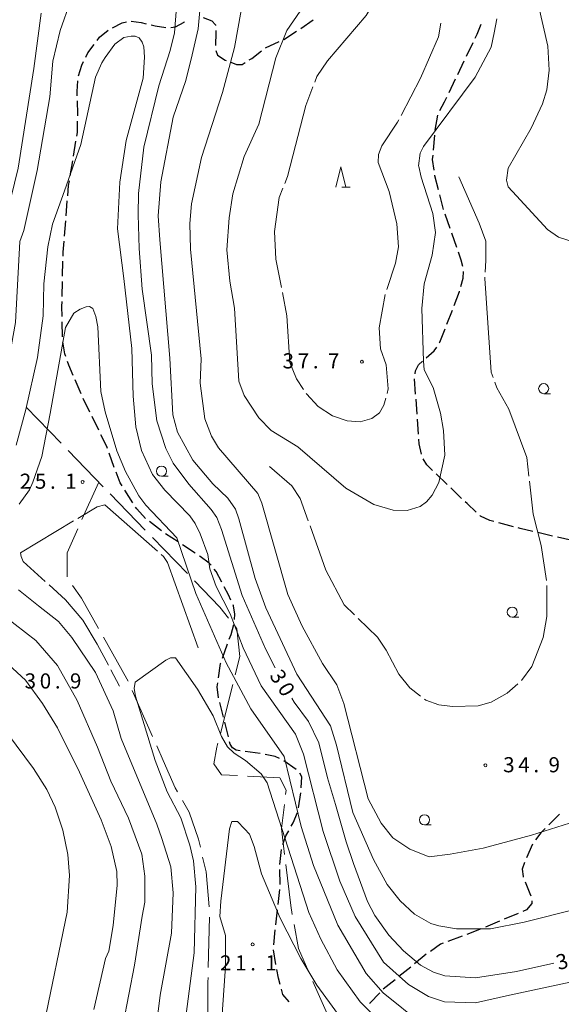
# Model space of a CAD drawing. Units: millimetres. Extents: x -78000 to -76000, y 37500 to 39000.
# Drawn here: x -77796 to -77662, y 38619 to 38864 of the extents above; entities that cross this region are included whole.
import ezdxf

# ---------------------------------------------------------------- set-up
doc = ezdxf.new("R2010")
doc.units = ezdxf.units.MM
for name, color, linetype, lineweight in [('110600_大字・町・丁目界', 7, 'Continuous', 20), ('210300_徒歩道', 7, 'Continuous', 30), ('633100_広葉樹林', 7, 'Continuous', 9), ('633200_針葉樹林', 7, 'Continuous', 9), ('710100_等高線（計曲線）', 7, 'Continuous', 20), ('710107_等高線（計曲線）（注記）', 7, 'Continuous', 0), ('710200_等高線（主曲線）', 7, 'Continuous', 9), ('710300_等高線（補助曲線）', 7, 'Continuous', 9), ('731200_図化機測定による標高点', 7, 'Continuous', 20), ('731207_図化機測定による標高点（注記）', 7, 'Continuous', 20)]:
    doc.layers.add(name, color=color, linetype=linetype, lineweight=lineweight)
doc.styles.add('Style-WORKING', font='txt')

msp = doc.modelspace()

# ---------------------------------------------------------------- linework, layer by layer
at = {"layer": '110600_大字・町・丁目界'}
for p, q in [((-77794.273, 38767.542), (-77785.579, 38758.56)), ((-77783.84, 38756.764), (-77775.146, 38747.783)), ((-77780.422, 38739.62), (-77776.24, 38748.92)), ((-77773.407, 38745.986), (-77764.713, 38737.005)), ((-77762.975, 38735.209), (-77754.281, 38726.227)), ((-77743.028, 38698.712), (-77746.11, 38686.598)), ((-77762.914, 38685.827), (-77767.992, 38697.249)), ((-77749.103, 38628.581), (-77748.772, 38641.077))]:
    msp.add_line(p, q, dxfattribs=at)
at = {"layer": '110600_大字・町・丁目界', "flags": 128}
for points in [[(-77784.11, 38725.411), (-77784.11, 38731.42), (-77781.448, 38737.34)], [(-77752.542, 38724.431), (-77746.21, 38717.89), (-77744.11, 38715.22)], [(-77776.325, 38712.624), (-77780.57, 38720.14), (-77782.758, 38723.33)], [(-77742.565, 38713.255), (-77742.01, 38712.55), (-77741.25, 38705.7), (-77742.412, 38701.135)], [(-77769.007, 38699.534), (-77769.29, 38700.17), (-77775.095, 38710.448)], [(-77756.759, 38672.155), (-77757.31, 38673.11), (-77760.27, 38679.88), (-77761.898, 38683.543)], [(-77746.727, 38684.175), (-77746.97, 38683.22), (-77747.73, 38679.03), (-77745.82, 38676.36), (-77741.853, 38676.152)], [(-77739.356, 38676.02), (-77731.35, 38675.6), (-77729.82, 38672.55), (-77729.948, 38671.487)], [(-77751.065, 38658.376), (-77751.52, 38660.37), (-77753.84, 38667.09), (-77755.511, 38669.989)], [(-77730.248, 38669.005), (-77730.97, 38663.03), (-77730.196, 38656.595)], [(-77748.859, 38643.571), (-77749.67, 38652.26), (-77750.509, 38655.939)], [(-77729.898, 38654.113), (-77728.68, 38643.98), (-77728.278, 38641.721)], [(-77727.839, 38639.26), (-77726.78, 38633.31), (-77724.17, 38627.405)], [(-77749.2, 38613.583), (-77749.2, 38624.91), (-77749.169, 38626.082)], [(-77723.159, 38625.118), (-77719.54, 38616.93), (-77717.593, 38613.964)]]:
    msp.add_lwpolyline(points, dxfattribs=at)
at = {"layer": '210300_徒歩道'}
for p, q in [((-77726.178, 38861.402), (-77723.104, 38863.549)), ((-77730.403, 38858.729), (-77727.223, 38860.717)), ((-77734.924, 38856.601), (-77731.517, 38858.166)), ((-77685.116, 38854.538), (-77683.492, 38857.918)), ((-77687.281, 38850.031), (-77685.657, 38853.411)), ((-77689.446, 38845.524), (-77687.822, 38848.904)), ((-77692.847, 38836.226), (-77692.181, 38839.916)), ((-77693.302, 38831.247), (-77692.973, 38834.983)), ((-77782.498, 38829.798), (-77781.904, 38833.501)), ((-77783.337, 38824.869), (-77782.706, 38828.565)), ((-77690.84, 38816.557), (-77691.755, 38820.193)), ((-77784.355, 38814.928), (-77784.051, 38818.666)), ((-77689.182, 38811.84), (-77690.431, 38815.376)), ((-77784.759, 38809.944), (-77784.456, 38813.682)), ((-77687.517, 38807.125), (-77688.766, 38810.661)), ((-77785.211, 38799.959), (-77785.131, 38803.708)), ((-77785.317, 38794.96), (-77785.237, 38798.709)), ((-77689.966, 38788.097), (-77688.615, 38791.595)), ((-77785.265, 38784.961), (-77785.318, 38788.711)), ((-77780.621, 38770.808), (-77782.095, 38774.256)), ((-77697.715, 38770.776), (-77697.983, 38774.517)), ((-77778.471, 38766.295), (-77780.122, 38769.662)), ((-77697.358, 38765.789), (-77697.626, 38769.529)), ((-77776.269, 38761.806), (-77777.921, 38765.173)), ((-77697.001, 38760.802), (-77697.269, 38764.542)), ((-77772.436, 38752.587), (-77773.7, 38756.117)), ((-77689.924, 38748.359), (-77692.629, 38750.956)), ((-77767.8, 38743.774), (-77769.794, 38746.949)), ((-77686.316, 38744.897), (-77689.022, 38747.493)), ((-77760.726, 38736.824), (-77763.681, 38739.132)), ((-77673.492, 38737.881), (-77677.114, 38738.849)), ((-77756.544, 38734.083), (-77759.682, 38736.137)), ((-77663.765, 38735.561), (-77667.418, 38736.41)), ((-77658.895, 38734.427), (-77662.548, 38735.277)), ((-77752.361, 38731.343), (-77755.499, 38733.398)), ((-77745.598, 38705.307), (-77744.319, 38708.833)), ((-77745.35, 38690.615), (-77746.264, 38694.251)), ((-77744.132, 38685.765), (-77745.046, 38689.402)), ((-77736.281, 38681.623), (-77740, 38682.099)), ((-77727.303, 38677.638), (-77730.385, 38679.775)), ((-77726.714, 38668.19), (-77726.153, 38671.898)), ((-77662.082, 38666.617), (-77664.724, 38663.956)), ((-77731.39, 38654.114), (-77730.976, 38657.841)), ((-77731.294, 38649.115), (-77731.373, 38652.865)), ((-77731.809, 38644.146), (-77731.376, 38647.871)), ((-77732.386, 38639.179), (-77731.953, 38642.904)), ((-77672.327, 38641.981), (-77675.786, 38640.533)), ((-77676.939, 38640.05), (-77680.398, 38638.602)), ((-77732.885, 38634.204), (-77732.516, 38637.936)), ((-77686.222, 38636.338), (-77689.729, 38635.009)), ((-77732.332, 38629.269), (-77732.987, 38632.961)), ((-77695.068, 38631.841), (-77697.975, 38629.472)), ((-77698.944, 38628.682), (-77701.851, 38626.314)), ((-77702.82, 38625.524), (-77705.727, 38623.155))]:
    msp.add_line(p, q, dxfattribs=at)
at = {"layer": '210300_徒歩道', "flags": 128}
for points in [[(-77750.343, 38864.134), (-77748.228, 38863.286), (-77747.312, 38862.313), (-77747.308, 38862.178)], [(-77772.825, 38861.587), (-77770.489, 38862.835), (-77769.412, 38863.068)], [(-77768.188, 38863.265), (-77765.739, 38862.892), (-77764.499, 38862.608)], [(-77763.28, 38862.328), (-77762.247, 38862.091), (-77759.598, 38861.626)], [(-77758.369, 38861.642), (-77757.268, 38861.862), (-77755.093, 38863.007), (-77754.966, 38863.119)], [(-77682.951, 38859.045), (-77682.491, 38860.002), (-77681.448, 38862.479)], [(-77776.659, 38858.459), (-77776.041, 38859.286), (-77773.914, 38860.978)], [(-77747.27, 38860.929), (-77747.255, 38860.424), (-77747.343, 38857.18)], [(-77779.471, 38854.343), (-77778.931, 38855.423), (-77777.408, 38857.459)], [(-77747.28, 38855.947), (-77746.855, 38854.815), (-77744.909, 38853.556), (-77744.7, 38853.479)], [(-77738.939, 38853.626), (-77738.327, 38854.014), (-77735.921, 38855.848)], [(-77781.282, 38849.701), (-77780.477, 38852.332), (-77780.03, 38853.225)], [(-77743.526, 38853.048), (-77742.104, 38852.525), (-77740.673, 38852.525), (-77739.994, 38852.956)], [(-77781.588, 38844.72), (-77781.621, 38845.808), (-77781.417, 38848.462)], [(-77691.679, 38841.051), (-77690.533, 38843.261), (-77689.987, 38844.397)], [(-77781.462, 38839.722), (-77781.45, 38840.199), (-77781.55, 38843.471)], [(-77781.706, 38834.735), (-77781.564, 38835.62), (-77781.493, 38838.473)], [(-77693.135, 38826.283), (-77693.509, 38828.895), (-77693.412, 38830.002)], [(-77692.06, 38821.406), (-77692.936, 38824.888), (-77692.959, 38825.045)], [(-77783.95, 38819.912), (-77783.739, 38822.513), (-77783.547, 38823.637)], [(-77785.105, 38804.958), (-77785.084, 38805.944), (-77784.86, 38808.698)], [(-77686.03, 38802.359), (-77686.412, 38803.998), (-77687.1, 38805.947)], [(-77686.475, 38797.463), (-77685.897, 38799.476), (-77685.85, 38801.131)], [(-77688.164, 38792.761), (-77686.841, 38796.185), (-77686.819, 38796.261)], [(-77785.335, 38789.961), (-77785.37, 38792.437), (-77785.343, 38793.71)], [(-77691.803, 38783.451), (-77691.706, 38783.594), (-77690.417, 38786.931)], [(-77784.428, 38780.052), (-77784.683, 38780.761), (-77785.161, 38783.719)], [(-77695.086, 38779.73), (-77693.137, 38781.476), (-77692.503, 38782.415)], [(-77782.587, 38775.405), (-77783.653, 38777.899), (-77784.004, 38778.876)], [(-77697.839, 38775.753), (-77697.715, 38776.497), (-77696.971, 38778.042), (-77696.017, 38778.896)], [(-77774.121, 38757.294), (-77774.295, 38757.781), (-77775.719, 38760.684)], [(-77696.298, 38755.863), (-77696.828, 38758.382), (-77696.912, 38759.555)], [(-77693.531, 38751.821), (-77694.94, 38753.174), (-77695.884, 38754.703)], [(-77770.459, 38748.008), (-77770.918, 38748.738), (-77771.983, 38751.422)], [(-77682.676, 38741.469), (-77684.981, 38743.615), (-77685.414, 38744.031)], [(-77764.661, 38739.908), (-77766.855, 38742.27), (-77767.135, 38742.715)], [(-77678.322, 38739.172), (-77679.315, 38739.437), (-77681.661, 38740.525), (-77681.761, 38740.618)], [(-77668.635, 38736.694), (-77671.817, 38737.434), (-77672.284, 38737.559)], [(-77748.419, 38728.308), (-77748.855, 38728.849), (-77751.087, 38730.509), (-77751.316, 38730.659)], [(-77745.757, 38724.1), (-77747.195, 38726.789), (-77747.635, 38727.334)], [(-77743.482, 38719.65), (-77744.104, 38721.008), (-77745.168, 38722.997)], [(-77742.61, 38714.822), (-77742.501, 38716.2), (-77742.845, 38718.261), (-77742.961, 38718.513)], [(-77743.893, 38710.008), (-77743.474, 38711.163), (-77742.795, 38713.591)], [(-77746.594, 38700.429), (-77746.594, 38700.432), (-77746.079, 38703.981), (-77746.024, 38704.132)], [(-77746.553, 38695.467), (-77746.88, 38698.143), (-77746.749, 38699.189)], [(-77741.235, 38682.29), (-77742.187, 38682.46), (-77743.102, 38683.033), (-77743.675, 38683.948), (-77743.827, 38684.553)], [(-77731.476, 38680.38), (-77732.514, 38680.915), (-77735.051, 38681.398)], [(-77726.051, 38673.141), (-77725.961, 38675.85), (-77726.456, 38676.764)], [(-77728.561, 38663.572), (-77728.078, 38664.46), (-77727.028, 38666.989)], [(-77730.628, 38659.035), (-77729.853, 38661.198), (-77729.159, 38662.474)], [(-77665.604, 38663.069), (-77666.666, 38661.999), (-77667.997, 38660.194)], [(-77668.739, 38659.188), (-77668.755, 38659.166), (-77670.263, 38655.762)], [(-77670.721, 38654.6), (-77671.273, 38652.985), (-77671.101, 38651.153), (-77671.027, 38650.964)], [(-77670.571, 38649.8), (-77669.442, 38646.918), (-77669.204, 38646.308)], [(-77668.927, 38645.11), (-77668.927, 38644.399), (-77670.243, 38642.854), (-77671.174, 38642.464)], [(-77681.551, 38638.119), (-77681.862, 38637.989), (-77685.054, 38636.78)], [(-77690.898, 38634.567), (-77691.534, 38634.326), (-77694.049, 38632.565)], [(-77731.302, 38624.382), (-77731.741, 38625.941), (-77732.113, 38628.038)], [(-77729.053, 38620.042), (-77730.597, 38621.878), (-77730.963, 38623.179)], [(-77706.628, 38622.293), (-77709.077, 38619.703), (-77709.18, 38619.548)]]:
    msp.add_lwpolyline(points, dxfattribs=at)
at = {"layer": '633100_広葉樹林'}
for p, q in [((-77665.983, 38770.859), (-77664.316, 38770.859)), ((-77760.71, 38750.4), (-77759.043, 38750.4)), ((-77673.767, 38715.456), (-77672.1, 38715.456)), ((-77695.516, 38663.945), (-77693.849, 38663.945))]:
    msp.add_line(p, q, dxfattribs=at)
for centre in [(-77665.983, 38772.109), (-77760.71, 38751.65), (-77673.767, 38716.706), (-77695.516, 38665.195)]:
    msp.add_circle(centre, 1.249875, dxfattribs=at)
at = {"layer": '633200_針葉樹林'}
msp.add_line((-77716.032, 38822.08), (-77713.948, 38822.08), dxfattribs=at)
at = {"layer": '633200_針葉樹林', "flags": 128}
msp.add_lwpolyline([(-77717.49, 38822.08), (-77716.24, 38827.08), (-77714.99, 38822.08)], dxfattribs=at)
at = {"layer": '710100_等高線（計曲線）', "flags": 128}
for points in [[(-77783.3, 38868.21), (-77785.8, 38860.91), (-77787.6, 38853.31), (-77788.4, 38844.51), (-77791.5, 38826.21), (-77794.8, 38811.3), (-77795.8, 38808.6), (-77796.9, 38788.5), (-77798.9, 38777.4), (-77800.9, 38771.7), (-77801.8, 38769.8), (-77804, 38767.1), (-77806.2, 38765.9), (-77807.8, 38765.5), (-77809.8, 38765.7), (-77812.7, 38767.4), (-77814.7, 38769.8), (-77822.4, 38790.2), (-77825.51, 38796.5), (-77827.31, 38803.3), (-77829.61, 38809.8), (-77831.9, 38813.7), (-77833.9, 38816.2), (-77843.21, 38824.44)], [(-77732.54, 38702.88), (-77734.9, 38707.59), (-77740.7, 38720.79), (-77745.8, 38737.2), (-77747.03, 38740.16), (-77748.41, 38742.13), (-77753.89, 38748.45), (-77757.8, 38753.6), (-77759.6, 38757.3), (-77761.9, 38764.1), (-77763, 38773.3), (-77763.2, 38780.4), (-77765.5, 38796.8), (-77766.2, 38806.9), (-77766.5, 38815.3), (-77766.4, 38820.5), (-77765.1, 38832.01), (-77761.4, 38847.21), (-77758.59, 38855.99), (-77757.5, 38860.31), (-77757, 38866.71)], [(-77855.54, 38749.5), (-77851.67, 38746.25), (-77845.23, 38738.8), (-77839.31, 38732.6), (-77837.71, 38730.2), (-77833.01, 38724.99), (-77830.7, 38723.39), (-77817.8, 38717.89), (-77808.5, 38711.59), (-77799.7, 38704.69), (-77794.4, 38699.79), (-77790.2, 38693.99), (-77786.5, 38687.99), (-77781, 38676.99), (-77775.7, 38665.19), (-77773.2, 38658.59), (-77771.8, 38652.39), (-77771.7, 38648.99), (-77772.7, 38638.99), (-77773.8, 38632.58), (-77774.6, 38630.78), (-77777.5, 38618.18)], [(-77663.44, 38629.62), (-77672.69, 38627.58), (-77682.89, 38625.98), (-77690.49, 38626.48), (-77693.29, 38627.38), (-77696.49, 38629.18), (-77700.69, 38632.68), (-77704.4, 38636.58), (-77707.79, 38641.49), (-77709.649, 38644.961), (-77713.086, 38654.327), (-77714.924, 38659.744), (-77717.552, 38668.985), (-77719.6, 38675.59), (-77721.7, 38684.29), (-77724.3, 38689.59), (-77727.8, 38694.39), (-77728.39, 38695.38)]]:
    msp.add_lwpolyline(points, dxfattribs=at)
at = {"layer": '710200_等高線（主曲線）', "flags": 128}
for points in [[(-77913.81, 38885.07), (-77889.36, 38863.59), (-77868.86, 38848.53), (-77851.33, 38837.17), (-77843.92, 38830.99), (-77828.86, 38817.66), (-77824.16, 38810.99), (-77816.01, 38795.68), (-77813.05, 38792.96), (-77809.84, 38793.21), (-77807.12, 38794.94), (-77804.3, 38800), (-77802.1, 38808.4), (-77799, 38815.3), (-77796.26, 38826.79), (-77792.31, 38851.49), (-77790.5, 38865.21)], [(-77657.99, 38642.99), (-77670.79, 38639.78), (-77679.19, 38638.18), (-77687.59, 38638.18), (-77691.99, 38638.89), (-77693.99, 38639.49), (-77697.99, 38641.78), (-77701.564, 38645.099), (-77704.763, 38649.123), (-77708.14, 38655.34), (-77713.26, 38667.01), (-77717.31, 38683.69), (-77718.8, 38688.49), (-77727.2, 38701.29), (-77734.82, 38717.75), (-77737.5, 38724.99), (-77741.5, 38739.8), (-77742.4, 38742.2), (-77744.23, 38744.91), (-77748, 38748.5), (-77752.9, 38754.4), (-77756.7, 38761.3), (-77757.9, 38765.6), (-77758.6, 38779.7), (-77761.15, 38808.99), (-77761.5, 38815), (-77760.9, 38823.41), (-77757.8, 38839.41), (-77754.7, 38848.51), (-77753.1, 38854.91), (-77751.6, 38861.31), (-77751, 38867.71)], [(-77667.29, 38867.11), (-77664.99, 38857.01), (-77664.59, 38851.11), (-77665.19, 38846.21), (-77666.29, 38842.71), (-77669.09, 38836.71), (-77674.79, 38826.81), (-77675.23, 38823.84), (-77674.75, 38822.18), (-77672.7, 38819.94)], [(-77659.59, 38664.39), (-77668.99, 38661.39), (-77680.99, 38658.19), (-77689.19, 38656.69), (-77694.37, 38656.04), (-77699.14, 38657.94), (-77703.347, 38660.742), (-77706.274, 38664.384), (-77709.5, 38670.39), (-77715.5, 38693.99), (-77717.24, 38698.68), (-77720.82, 38703.92), (-77725.82, 38713.21), (-77729.39, 38721.07), (-77735.8, 38743.7), (-77736.8, 38746.1), (-77746.6, 38757.4), (-77748.3, 38760.3), (-77750, 38764.6), (-77751.1, 38773.5), (-77750.9, 38779.5), (-77753.5, 38806.7), (-77753.7, 38813.1), (-77753.3, 38817.9), (-77750.8, 38829.41), (-77745.6, 38845.51), (-77742.6, 38856.71), (-77741, 38865.91)], [(-77696.31, 38824.56), (-77693.45, 38815.51), (-77692.79, 38810.8), (-77693.59, 38805.2), (-77695.59, 38798.1), (-77696.19, 38792), (-77695.79, 38778.9), (-77695.59, 38776.8), (-77693.39, 38772.4), (-77691.59, 38766), (-77690.79, 38761.7), (-77690.49, 38755.6), (-77691.99, 38748.8), (-77693.59, 38745.7), (-77694.99, 38744), (-77696.59, 38742.9), (-77699.79, 38741.9), (-77703.29, 38742), (-77708.09, 38743.4), (-77715, 38747.4), (-77726.9, 38757.7), (-77733.5, 38761.7), (-77736.6, 38764.9), (-77740.2, 38770.4), (-77741.5, 38774), (-77742.6, 38792.1), (-77743.8, 38798.8), (-77744.5, 38806.5), (-77743.9, 38814.5), (-77743, 38820.41), (-77740.2, 38829.71), (-77736.6, 38837.71), (-77732.4, 38854.11), (-77729.6, 38860.91), (-77726.3, 38865.71)], [(-77677.569, 38863.779), (-77678.26, 38860.315), (-77678.99, 38856.81), (-77682.99, 38849.31), (-77695.76, 38832.17), (-77696.572, 38830.541), (-77697.003, 38827.358), (-77696.95, 38827.17), (-77696.31, 38824.56)], [(-77796.7, 38758.1), (-77794.3, 38766.9), (-77791.4, 38779.8), (-77790, 38790.2), (-77789.9, 38798.1), (-77788.9, 38807.3), (-77787.71, 38812.91), (-77784.73, 38821.13), (-77780.7, 38832.61), (-77777.1, 38849.31), (-77775.5, 38852.91), (-77774.636, 38854.232), (-77772.278, 38857.526), (-77770.046, 38859.186), (-77768.214, 38859.53), (-77767.241, 38859.53), (-77766.211, 38859.072), (-77765.467, 38858.042), (-77765.066, 38856.897), (-77764.952, 38854.321), (-77765.287, 38849.08), (-77769.5, 38833.63), (-77771.05, 38823.27), (-77771.59, 38811.71), (-77770.04, 38799.44), (-77768.07, 38782.05), (-77767.72, 38770.26), (-77767.06, 38762.64), (-77765.63, 38756.8), (-77762.9, 38750.8), (-77759.9, 38746.9), (-77753.7, 38740.6), (-77752.35, 38738.7), (-77751.16, 38736.08), (-77749.239, 38730.992), (-77748.754, 38727.432), (-77747.152, 38723.025), (-77743.668, 38716.241), (-77740.5, 38707.85), (-77736, 38698.39), (-77727.5, 38686.39), (-77725.5, 38681.49), (-77720.6, 38662.29), (-77716.5, 38649.99), (-77712.7, 38641.18), (-77705.7, 38629.88), (-77699.49, 38624.38), (-77694.49, 38621.38), (-77690.59, 38620.08), (-77682.89, 38619.78), (-77674.49, 38621.68), (-77657.09, 38625.46)], [(-77672.7, 38819.94), (-77665.07, 38811.6), (-77662.29, 38809.7), (-77658.69, 38808.5)], [(-77696.09, 38614.48), (-77705.79, 38622.28), (-77710, 38627.08), (-77717, 38639.09), (-77723, 38653.89), (-77726.1, 38663.49), (-77730.3, 38680.89), (-77738.6, 38692.69), (-77744.7, 38704.09), (-77752.2, 38721.29), (-77756.9, 38735.1), (-77764.6, 38743.2), (-77766.308, 38745.526), (-77769.588, 38751.528), (-77771.763, 38756.679), (-77774.681, 38766.364), (-77775.72, 38771.42), (-77776.459, 38787.444), (-77776.986, 38789.98), (-77777.744, 38791.964), (-77778.545, 38792.479), (-77779.403, 38792.422), (-77780.834, 38791.85), (-77782.437, 38790.82), (-77784.526, 38787.256), (-77788.28, 38765.95), (-77790.4, 38755.3), (-77792.6, 38748.9), (-77793.4, 38747), (-77796, 38743.5)], [(-77770.17, 38614.59), (-77767.37, 38629.13), (-77765.53, 38641.27), (-77764.8, 38644.78), (-77764.8, 38651.19), (-77765.6, 38656.69), (-77768.9, 38665.59), (-77773.3, 38674.79), (-77776.6, 38683.19), (-77781.58, 38694.8), (-77786.52, 38703.49), (-77791.88, 38709.69), (-77799.51, 38715.64), (-77808.2, 38720.29), (-77821.84, 38727.56), (-77823.63, 38728.75), (-77825.29, 38730.42), (-77838.1, 38746.73), (-77840.01, 38749.2), (-77840.71, 38751.8), (-77840.07, 38752.96)], [(-77789.76, 38614.66), (-77784.08, 38642.32), (-77783.5, 38651.39), (-77783.9, 38656.59), (-77785.2, 38662.59), (-77787.1, 38668.29), (-77789.1, 38672.69), (-77792.4, 38677.89), (-77801.12, 38689.48), (-77809.27, 38696.15), (-77815.93, 38699.61), (-77825.81, 38703.56), (-77835.44, 38706.03), (-77838.65, 38708), (-77842.85, 38713.19), (-77858.9, 38733.19), (-77862.61, 38736.65), (-77864.42, 38737.45)], [(-77796.17, 38722.21), (-77791.17, 38718.28), (-77786.2, 38714.39), (-77782.9, 38710.39), (-77777.1, 38701.69), (-77772.7, 38692.19), (-77770.7, 38685.39), (-77761.9, 38664.09), (-77760.6, 38660.59), (-77758.39, 38653.49), (-77757.85, 38647.05), (-77758.21, 38637.05), (-77761.01, 38621.68), (-77763.5, 38601.48)], [(-77703.09, 38611.68), (-77711.5, 38620.08), (-77717.2, 38627.98), (-77721.2, 38635.58), (-77724.2, 38642.18), (-77734.5, 38674.39), (-77735.969, 38676.594), (-77739.854, 38679.899), (-77742.716, 38681.673), (-77744.376, 38683.276), (-77745.807, 38685.852), (-77747.867, 38690.945), (-77751.786, 38697.623), (-77757.25, 38705.36), (-77758.44, 38705.36), (-77759.63, 38704.76), (-77767.25, 38699.28), (-77767.49, 38697.74), (-77767.13, 38695.83), (-77762.31, 38679.87), (-77759.3, 38672.09), (-77755.9, 38665.69), (-77753.7, 38658.89), (-77752.8, 38654.99), (-77752.2, 38648.59), (-77752.6, 38632.18), (-77754.6, 38616.98)], [(-77714.6, 38613.78), (-77722.2, 38624.18), (-77726.2, 38630.78), (-77731.3, 38640.78), (-77735.9, 38651.79), (-77737.7, 38658.59), (-77738.9, 38661.59), (-77740.1, 38662.99), (-77741.89, 38664.73), (-77743.27, 38664.73), (-77743.86, 38662.96), (-77746.03, 38644.99), (-77746.23, 38641.24), (-77744.85, 38636.51), (-77744.85, 38628.81), (-77745.84, 38614.6)]]:
    msp.add_lwpolyline(points, dxfattribs=at)
at = {"layer": '710300_等高線（補助曲線）'}
msp.add_line((-77773.3, 38702.394), (-77771.15, 38698.29), dxfattribs=at)
at = {"layer": '710300_等高線（補助曲線）', "flags": 128}
for points in [[(-77722.731, 38848.094), (-77722.2, 38849.51), (-77719.6, 38853.41), (-77709.993, 38864.608), (-77707.975, 38867.972), (-77707.911, 38868.077)], [(-77691.442, 38862.713), (-77692.09, 38859.31), (-77696.49, 38849.11), (-77701.322, 38839.87)], [(-77730.174, 38822.953), (-77729.5, 38824.71), (-77724.9, 38842.31), (-77723.17, 38846.923)], [(-77701.901, 38838.762), (-77702.19, 38838.21), (-77706.09, 38832.31), (-77706.9, 38830.21), (-77707, 38828.21), (-77704.25, 38821.03)], [(-77686.97, 38824.62), (-77681.97, 38813.18), (-77680.3, 38808.66), (-77680.3, 38803.89), (-77680.489, 38800.97)], [(-77730.996, 38797.18), (-77732.4, 38804.2), (-77732.7, 38811.1), (-77731.5, 38819.5), (-77730.622, 38821.786)], [(-77704.25, 38821.03), (-77702.34, 38812.94), (-77701.99, 38807.3), (-77702.7, 38803.2), (-77704.874, 38796.677)], [(-77680.569, 38799.722), (-77680.59, 38799.4), (-77678.99, 38776.2), (-77678.51, 38774.862)], [(-77725.524, 38771.922), (-77727.24, 38774.58), (-77728.9, 38778.63), (-77729.6, 38790.2), (-77730.751, 38795.954)], [(-77705.24, 38795.484), (-77706.79, 38787.2), (-77706.4, 38782), (-77705, 38778), (-77704.5, 38772.1), (-77704.808, 38770.941)], [(-77678.087, 38773.685), (-77677.59, 38772.3), (-77674.59, 38767), (-77670.19, 38755), (-77669.661, 38750.373)], [(-77705.129, 38769.733), (-77705.59, 38768), (-77706.7, 38766.1), (-77708.59, 38764.7), (-77711.5, 38763.9), (-77714.7, 38764.1), (-77718.3, 38765.4), (-77721.9, 38767.7), (-77724.8, 38770.8), (-77724.846, 38770.872)], [(-77724.315, 38739.289), (-77726.3, 38744.9), (-77728.44, 38747.99), (-77733.92, 38752.76)], [(-77669.519, 38749.131), (-77668.59, 38741), (-77666.59, 38733.2), (-77665.3, 38724.532)], [(-77761.698, 38731.775), (-77774.73, 38743.31), (-77776.64, 38742.84), (-77781.466, 38739.942)], [(-77782.537, 38739.298), (-77795.69, 38731.4), (-77795.45, 38730.45), (-77794.98, 38729.26), (-77789.506, 38724.282)], [(-77712.854, 38716.006), (-77715.4, 38718.49), (-77720, 38727.09), (-77723.898, 38738.111)], [(-77751.62, 38707.82), (-77759.24, 38729.02), (-77760.2, 38730.45), (-77760.761, 38730.947)], [(-77788.581, 38723.441), (-77784.5, 38719.73), (-77780.21, 38714.73), (-77776.64, 38708.77), (-77773.88, 38703.501)], [(-77665.19, 38723.29), (-77665.19, 38715.59), (-77666.09, 38710.39), (-77668.88, 38703.21), (-77671.498, 38699.774)], [(-77696.496, 38695.869), (-77699.19, 38697.89), (-77701.89, 38701.29), (-77705, 38707.29), (-77707.2, 38710.49), (-77711.959, 38715.133)], [(-77672.368, 38698.885), (-77674.99, 38696.59), (-77678.99, 38694.39), (-77682.19, 38693.49), (-77688.59, 38693.29), (-77691.99, 38693.69), (-77695.19, 38694.89), (-77695.496, 38695.119)]]:
    msp.add_lwpolyline(points, dxfattribs=at)
at = {"layer": '731200_図化機測定による標高点'}
for centre in [(-77711.04, 38778.78), (-77780.27, 38748.96), (-77680.41, 38678.71), (-77738.11, 38634.28)]:
    msp.add_circle(centre, 0.375, dxfattribs=at)

# ---------------------------------------------------------------- texts
at = {"layer": '710107_等高線（計曲線）（注記）', "style": 'Style-WORKING'}
for s, rotation, p in [('3', 302, (-77734.07, 38700.95)), ('0', 302, (-77732.083, 38697.77)), ('3', 15, (-77662.31, 38627.89))]:
    msp.add_text(s, height=3.75, rotation=rotation, dxfattribs=at).set_placement(p)
at = {"layer": '731207_図化機測定による標高点（注記）', "style": 'Style-WORKING'}
for s, p in [('3', (-77730.698, 38777.123)), ('7', (-77726.948, 38777.123)), ('7', (-77719.448, 38777.123)), ('.', (-77723.198, 38777.123)), ('2', (-77795.84, 38747.28)), ('5', (-77792.09, 38747.28)), ('1', (-77784.59, 38747.28)), ('.', (-77788.34, 38747.28)), ('3', (-77794.64, 38697.75)), ('0', (-77790.89, 38697.75)), ('9', (-77783.39, 38697.75)), ('.', (-77787.14, 38697.75)), ('3', (-77676.03, 38676.97)), ('4', (-77672.28, 38676.97)), ('9', (-77664.78, 38676.97)), ('.', (-77668.53, 38676.97)), ('2', (-77746.217, 38627.831)), ('1', (-77742.467, 38627.831)), ('1', (-77734.967, 38627.831)), ('.', (-77738.717, 38627.831))]:
    msp.add_text(s, height=3.75, dxfattribs=at).set_placement(p)

doc.saveas('drawing.dxf')
